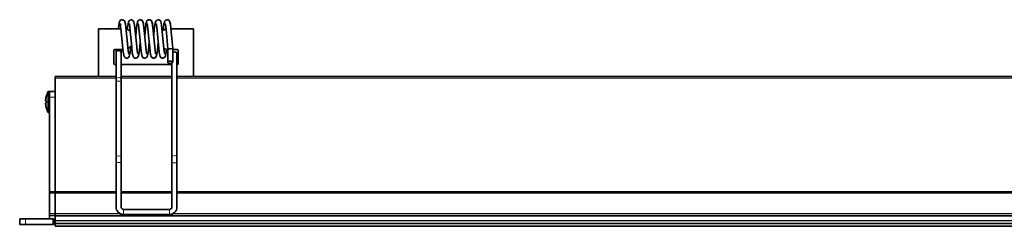
# Model space of a CAD drawing. Extents: x -382 to 549, y -5 to 882.
# Drawn here: x 31 to 286, y 233 to 287 of the extents above; entities that cross this region are included whole.
import ezdxf

# ---------------------------------------------------------------- set-up
doc = ezdxf.new("R2010")
doc.units = 0

msp = doc.modelspace()

# ---------------------------------------------------------------- linework, layer by layer
at = {"color": 7, "lineweight": 35}
for p, q in [((61.7, 286.8), (61.65, 286.77)), ((56.99, 284.51), (51.12, 284.51)), ((56.99, 284.51), (51.12, 284.51)), ((51.12, 272.14), (51.12, 284.51)), ((56.31, 284.51), (51.12, 284.51)), ((69.96, 284.51), (75.82, 284.51)), ((69.96, 284.51), (75.82, 284.51)), ((69.96, 284.51), (75.82, 284.51)), ((75.82, 284.51), (75.82, 272.14)), ((55.12, 278.91), (55.12, 275.41)), ((57.49, 279.11), (55.32, 279.11)), ((55.81, 279.11), (55.32, 279.11)), ((57.49, 279.11), (57.12, 279.11)), ((68.32, 277.87), (68.19, 278.61)), ((69.13, 279.32), (69.13, 275.79)), ((69.13, 275.79), (69.13, 279.12)), ((70.43, 279.38), (70.43, 279.38)), ((70.43, 279.38), (70.43, 275.79)), ((71.62, 279.11), (70.43, 279.11)), ((71.62, 279.11), (70.43, 279.11)), ((71.82, 275.41), (71.82, 278.91)), ((55.71, 271.32), (55.71, 278.34)), ((55.71, 278.34), (55.71, 275.21)), ((57.01, 271.32), (57.01, 278.31)), ((71.51, 278.14), (71.51, 251.24)), ((55.32, 275.21), (55.71, 275.21)), ((55.32, 275.21), (55.71, 275.21)), ((55.32, 275.21), (55.71, 275.21)), ((57.01, 275.21), (70.21, 275.21)), ((57.01, 275.21), (70.21, 275.21)), ((57.01, 275.21), (70.21, 275.21)), ((70.21, 275.57), (70.21, 251.24)), ((70.21, 275.21), (70.21, 275.57)), ((71.51, 275.21), (71.62, 275.21)), ((71.51, 275.21), (71.62, 275.21)), ((71.51, 275.21), (71.62, 275.21)), ((39.9, 271.64), (39.9, 272.14)), ((39.9, 272.14), (55.71, 272.14)), ((39.9, 250.93), (39.9, 271.64)), ((55.71, 271.32), (55.71, 270.64)), ((57.01, 272.14), (70.21, 272.14)), ((57.01, 271.32), (57.01, 270.64)), ((71.51, 272.14), (508.29, 272.14)), ((55.71, 251.2), (55.71, 270.64)), ((57.01, 251.2), (57.01, 270.64)), ((37.42, 265.76), (37.61, 265.76)), ((37.61, 267.01), (37.61, 267)), ((38.1, 267.9), (38.1, 268.24)), ((38.1, 268.24), (38.27, 268.24)), ((38.1, 264.17), (38.1, 267.9)), ((38.27, 267.9), (38.27, 268.24)), ((38.4, 268.1), (38.27, 268.24)), ((38.27, 262.74), (38.27, 267.9)), ((38.4, 268.24), (39.9, 268.24)), ((38.4, 266.74), (38.4, 268.24)), ((38.4, 266.74), (38.4, 250.93)), ((39.9, 266.74), (39.9, 268.24)), ((39.9, 266.74), (39.9, 250.93)), ((37.42, 265.21), (37.43, 265.21)), ((37.43, 265.21), (37.61, 265.21)), ((37.61, 263.97), (37.61, 263.96)), ((38.1, 262.74), (38.1, 264.17)), ((38.1, 262.74), (38.27, 262.74)), ((38.4, 262.87), (38.27, 262.74)), ((38.4, 250.93), (38.4, 245.15)), ((39.9, 245.15), (39.9, 250.93)), ((39.9, 250.93), (39.9, 245.15)), ((55.71, 251.2), (55.71, 249.89)), ((57.01, 251.2), (57.01, 249.89)), ((70.21, 251.24), (70.21, 249.82)), ((71.51, 251.24), (71.51, 249.82)), ((55.71, 238.23), (55.71, 249.89)), ((57.01, 238.23), (57.01, 249.89)), ((70.21, 249.82), (70.21, 238.23)), ((71.51, 249.82), (71.51, 238.23)), ((38.4, 245.15), (38.4, 242.25)), ((39.9, 242.25), (39.9, 245.15)), ((39.9, 245.15), (39.9, 242.25)), ((38.4, 242.05), (38.4, 242.25)), ((38.4, 242.05), (39.9, 242.05)), ((38.4, 241.85), (38.4, 242.05)), ((38.4, 241.85), (38.4, 236.56)), ((39.9, 242.05), (39.9, 242.25)), ((39.9, 242.05), (39.9, 242.25)), ((39.9, 241.85), (39.9, 242.05)), ((39.9, 242.05), (55.71, 242.05)), ((39.9, 241.85), (39.9, 242.05)), ((39.9, 236.56), (39.9, 241.85)), ((39.9, 241.85), (39.9, 236.56)), ((57.01, 242.05), (70.21, 242.05)), ((71.51, 242.05), (508.29, 242.05)), ((30.7, 235.17), (30.7, 233.67)), ((30.7, 235.17), (32.2, 235.17)), ((32.2, 235.17), (38.16, 235.17)), ((39.31, 235.17), (38.16, 235.17)), ((38.4, 236.06), (38.4, 236.56)), ((39.9, 236.06), (38.4, 236.06)), ((38.4, 236.06), (38.4, 235.47)), ((39.31, 235.17), (39.51, 235.17)), ((39.51, 233.67), (39.51, 235.17)), ((39.9, 236.06), (39.9, 236.56)), ((39.9, 236.06), (39.9, 236.56)), ((39.9, 235.86), (39.9, 236.06)), ((39.9, 236.06), (539.9, 236.06)), ((39.9, 236.06), (39.9, 235.47)), ((39.9, 234.71), (39.9, 235.86)), ((39.9, 235.47), (39.9, 234.94)), ((69.56, 237.6), (57.66, 237.6)), ((69.56, 236.3), (57.66, 236.3)), ((30.7, 233.67), (32.2, 233.67)), ((32.2, 233.67), (38.16, 233.67)), ((39.31, 233.67), (38.16, 233.67)), ((39.31, 233.67), (39.51, 233.67)), ((39.9, 234.74), (39.9, 234.94)), ((39.9, 234.53), (39.9, 234.73)), ((39.9, 234.65), (39.9, 234.71)), ((39.9, 233.98), (39.9, 234.65)), ((39.9, 233.43), (39.9, 234.53)), ((39.9, 233.24), (39.9, 233.98)), ((39.9, 233.98), (539.9, 233.98)), ((39.9, 233.23), (39.9, 233.43)), ((39.9, 233.24), (539.9, 233.24)), ((39.9, 233.24), (539.9, 233.24)), ((39.9, 233.23), (539.9, 233.23))]:
    msp.add_line(p, q, dxfattribs=at)
at = {"color": 7, "lineweight": 13}
for p, q in [((39.9, 271.64), (55.71, 271.64)), ((57.01, 271.64), (70.21, 271.64)), ((71.51, 271.64), (508.29, 271.64)), ((38.4, 266.74), (39.9, 266.74)), ((38.4, 242.25), (39.9, 242.25)), ((38.4, 241.85), (39.9, 241.85)), ((39.9, 242.25), (55.71, 242.25)), ((39.9, 241.85), (55.71, 241.85)), ((57.01, 242.25), (70.21, 242.25)), ((57.01, 241.85), (70.21, 241.85)), ((71.51, 242.25), (508.29, 242.25)), ((71.51, 241.85), (508.29, 241.85)), ((32.2, 233.67), (32.2, 235.17)), ((38.4, 236.56), (39.9, 236.56)), ((39.31, 235.17), (39.31, 233.67)), ((39.9, 236.56), (56.7, 236.56)), ((39.9, 235.86), (539.9, 235.86)), ((57.66, 237.59), (57.66, 237.6)), ((57.66, 236.82), (57.66, 237.59)), ((57.66, 236.3), (57.66, 236.82)), ((69.56, 237.6), (69.56, 237.59)), ((69.56, 237.59), (69.56, 236.82)), ((69.56, 236.82), (69.56, 236.3)), ((70.53, 236.56), (509.27, 236.56)), ((39.9, 234.71), (539.9, 234.71)), ((39.9, 234.65), (539.9, 234.65))]:
    msp.add_line(p, q, dxfattribs=at)
at = {"color": 7, "lineweight": 35}
for points in [[(58.12, 285.81), (58.01, 286.27), (57.86, 286.57), (57.64, 286.76), (57.34, 286.85), (57.02, 286.79), (56.78, 286.62), (56.61, 286.34), (56.5, 285.91), (56.48, 285.83)], [(58.12, 285.81), (58.01, 286.27), (57.86, 286.57), (57.64, 286.76), (57.34, 286.85), (57.02, 286.79), (56.78, 286.62), (56.61, 286.34), (56.5, 285.91), (56.48, 285.83)], [(59.07, 286.57), (58.92, 286.27), (58.81, 285.82), (58.68, 284.87), (58.62, 284.32)], [(60.32, 286.32), (60.17, 286.59), (59.92, 286.79), (59.61, 286.85), (59.31, 286.77), (59.07, 286.57)], [(61.32, 277.87), (61.17, 278.78), (60.98, 280.63), (60.68, 283.94), (60.52, 285.39), (60.32, 286.32)], [(61.65, 286.77), (61.41, 286.57), (61.26, 286.29), (61.15, 285.81), (61.01, 284.84), (60.8, 282.67)], [(61.65, 286.77), (61.41, 286.57), (61.26, 286.29), (61.15, 285.81), (61.01, 284.84), (60.8, 282.67)], [(63.13, 282.67), (62.93, 284.82), (62.79, 285.8), (62.67, 286.28), (62.54, 286.55), (62.32, 286.75), (62.05, 286.85), (61.73, 286.81), (61.7, 286.8)], [(63.66, 277.87), (63.5, 278.8), (63.31, 280.61), (63.01, 284.01), (62.85, 285.43), (62.73, 286.1), (62.6, 286.44), (62.4, 286.7), (62.12, 286.83), (61.83, 286.84), (61.7, 286.8)], [(63.57, 286.19), (63.46, 285.68), (63.31, 284.52), (63.13, 282.67)], [(63.57, 286.19), (63.46, 285.68), (63.31, 284.52), (63.13, 282.67)], [(64.27, 286.85), (63.99, 286.78), (63.77, 286.6), (63.6, 286.31), (63.57, 286.19)], [(65.94, 278.05), (65.83, 278.78), (65.65, 280.6), (65.35, 284), (65.18, 285.43), (65.07, 286.06), (64.95, 286.42), (64.79, 286.64), (64.53, 286.81), (64.27, 286.85)], [(65.47, 282.67), (65.26, 284.86), (65.12, 285.83), (65, 286.3), (64.86, 286.57), (64.66, 286.75), (64.4, 286.85), (64.27, 286.85)], [(66.91, 286.8), (66.62, 286.85), (66.31, 286.77), (66.09, 286.59), (65.93, 286.29), (65.82, 285.83), (65.78, 285.64)], [(66.91, 286.8), (66.62, 286.85), (66.31, 286.77), (66.09, 286.59), (65.93, 286.29), (65.82, 285.83), (65.78, 285.64)], [(68.19, 278.61), (68.02, 280.16), (67.7, 283.8), (67.52, 285.38), (67.4, 286.06), (67.29, 286.41), (67.13, 286.64), (66.91, 286.8)], [(69.5, 286.6), (69.25, 286.79), (68.95, 286.85), (68.64, 286.77), (68.4, 286.55), (68.24, 286.23), (68.13, 285.72), (68.02, 284.89)], [(70.43, 279.38), (70.19, 282.01), (69.96, 284.56), (69.81, 285.66), (69.7, 286.2), (69.58, 286.5), (69.5, 286.6)], [(69.96, 284.51), (69.82, 285.65), (69.7, 286.19), (69.58, 286.49), (69.5, 286.6)], [(56.48, 285.83), (56.34, 284.83), (56.31, 284.51)], [(56.48, 285.83), (56.34, 284.83), (56.31, 284.51)], [(57.8, 277.34), (57.69, 277.71), (57.56, 278.48), (57.38, 280.17), (57.07, 283.69), (56.9, 285.2), (56.84, 285.58)], [(58.99, 277.87), (58.83, 278.8), (58.64, 280.66), (58.35, 283.97), (58.12, 285.81)], [(60.35, 277.04), (60.17, 277.27), (60.04, 277.61), (59.92, 278.27), (59.76, 279.72), (59.47, 283.01), (59.28, 284.89), (59.16, 285.64), (59.11, 285.85), (59.11, 285.86)], [(62.49, 277.29), (62.28, 278.12), (62.12, 279.39), (61.86, 282.28), (61.64, 284.61), (61.51, 285.54), (61.44, 285.86)], [(64.67, 277.79), (64.38, 280.16), (64.07, 283.67), (63.9, 285.18), (63.78, 285.86)], [(65.78, 285.64), (65.63, 284.4), (65.47, 282.67)], [(65.78, 285.64), (65.63, 284.4), (65.47, 282.67)], [(66.9, 278.43), (66.46, 283.08), (66.27, 284.9), (66.11, 285.86)], [(69.13, 279.32), (68.76, 283.42), (68.58, 285.09), (68.44, 285.86)], [(61.97, 281.06), (61.76, 278.91), (61.62, 277.93), (61.51, 277.47), (61.37, 277.17), (61.32, 277.11)], [(61.97, 281.06), (61.76, 278.91), (61.62, 277.93), (61.51, 277.47), (61.37, 277.17), (61.32, 277.11)], [(64.3, 281.06), (64.09, 278.86), (63.95, 277.9), (63.84, 277.45), (63.68, 277.14), (63.43, 276.94), (63.14, 276.88), (62.96, 276.9)], [(64.3, 281.06), (64.09, 278.86), (63.95, 277.9), (63.84, 277.45), (63.68, 277.14), (63.43, 276.94), (63.14, 276.88), (62.96, 276.9)], [(64.67, 277.79), (64.54, 278.63), (64.35, 280.49), (64.3, 281.06)], [(66.63, 281.06), (66.43, 278.92), (66.29, 277.94), (66.18, 277.48), (66.04, 277.18), (65.83, 276.98), (65.59, 276.89)], [(66.9, 278.43), (66.72, 280.12), (66.63, 281.06)], [(55.72, 278.41), (55.81, 278.62), (55.96, 278.75), (56.18, 278.83), (56.44, 278.84), (56.59, 278.81)], [(56.59, 278.81), (56.84, 278.67), (56.93, 278.56), (57.01, 278.31)], [(57.8, 277.34), (57.69, 277.72), (57.56, 278.46), (57.49, 279.07)], [(59.53, 279.9), (59.35, 278.33), (59.23, 277.64)], [(59.53, 279.9), (59.35, 278.33), (59.23, 277.64)], [(68.79, 279.16), (68.64, 278.03), (68.53, 277.51), (68.41, 277.23), (68.21, 277.01)], [(68.79, 279.16), (68.64, 278.03), (68.53, 277.51), (68.41, 277.23), (68.21, 277.01)], [(70.32, 279.35), (69.93, 279.32), (69.42, 279.3), (69.2, 279.3), (69.14, 279.31), (69.13, 279.31), (69.13, 279.31), (69.13, 279.31), (69.13, 279.32)], [(59.23, 277.64), (59.1, 277.28), (58.93, 277.06), (58.66, 276.9), (58.34, 276.89), (58.04, 277.02), (57.83, 277.28), (57.8, 277.34)], [(59.23, 277.64), (59.1, 277.28), (58.93, 277.06), (58.66, 276.9), (58.34, 276.89), (58.04, 277.02), (57.83, 277.28), (57.8, 277.34)], [(65.59, 276.89), (65.3, 276.9), (65.02, 277.04), (64.82, 277.3), (64.7, 277.67), (64.67, 277.79)], [(65.59, 276.89), (65.3, 276.9), (65.02, 277.04), (64.82, 277.3), (64.7, 277.67), (64.67, 277.79)], [(68.21, 277.01), (67.94, 276.89), (67.63, 276.9), (67.34, 277.05), (67.16, 277.3), (67.04, 277.65), (66.91, 278.33), (66.9, 278.43)], [(68.21, 277.01), (67.94, 276.89), (67.63, 276.9), (67.34, 277.05), (67.16, 277.3), (67.04, 277.65), (66.91, 278.33), (66.9, 278.43)], [(57.66, 237.6), (57.39, 237.66), (57.17, 237.82), (57.04, 238.05), (57.01, 238.23)], [(70.21, 238.23), (70.14, 237.93), (69.96, 237.73), (69.7, 237.62), (69.56, 237.6)]]:
    msp.add_lwpolyline(points, dxfattribs=at)
for centre, radius, start, end in [((54.72, 285.24), 2.15, 9.0465, 16.6871), ((112.6, 279.74), 44.88, 173.4115, 174.3981), ((112.6, 279.74), 44.88, 173.4115, 174.3981), ((35.56, 281.33), 20.37, 351.7446, 353.7364), ((35.56, 281.33), 20.37, 351.7446, 353.7364), ((32.58, 281.71), 24.67, 352.0123, 353.9504), ((32.58, 281.71), 24.67, 352.0123, 353.9504), ((70.32, 279.62), 0.267, 271.0763, 294.2448), ((56.14, 278.34), 0.425, 171.5157, 179.9783), ((56.14, 278.34), 0.425, 171.5157, 179.9783), ((60.8, 277.56), 0.688, 229.5127, 318.5086), ((60.8, 277.56), 0.688, 229.5127, 318.5086), ((63.16, 277.6), 0.736, 205.4134, 253.9972), ((63.16, 277.6), 0.736, 205.4134, 253.9972), ((65.46, 277.57), 0.7, 280.6476, 316.0012), ((67.43, 278.32), 1.51, 190.4284, 197.5625), ((43.16, 265.49), 5.75, 164.6859, 177.2532), ((43.14, 265.49), 5.73, 174.9706, 177.2591), ((43.15, 265.49), 5.75, 164.6828, 174.9733), ((43.15, 265.49), 5.75, 151.4378, 164.6619), ((44.14, 265.49), 6.53, 177.5869, 182.4131), ((44.14, 265.49), 6.53, 177.5869, 182.4131), ((43.16, 265.49), 5.75, 182.7446, 195.3164), ((43.14, 265.49), 5.73, 182.7409, 185.0294), ((43.15, 265.49), 5.75, 185.0283, 195.3185), ((43.15, 265.49), 5.75, 195.3381, 208.5622), ((38.1, 235.47), 0.3, 270, 0), ((38.1, 235.47), 1.8, 321.7178, 360)]:
    msp.add_arc(centre, radius, start, end, dxfattribs=at)
for centre, major_axis, ratio, start_param, end_param in [((57.62, 281.81), (-2.7, 0), 1, 4.000024, 4.457505), ((69.32, 281.81), (-2.7, 0), 1, 4.959491, 5.364714), ((55.32, 278.91), (-0.2, 0), 1, 4.712389, 6.283185), ((57.62, 281.81), (-2.7, 0), 1, 2.007954, 2.459911), ((69.32, 281.81), (-2.7, 0), 1, 1.098652, 1.499421), ((71.62, 278.91), (-0.2, 0), 1, 3.141593, 4.712389), ((69.78, 275.79), (-0.65, 0), 0.456221, 3.72497, 6.283219), ((69.78, 275.79), (0.65, 0), 0.456221, 0.000005, 0.583377), ((70.86, 278.14), (-0.65, 0), 0.510841, 3.141593, 5.442115), ((70.86, 278.14), (0.65, 0), 0.510841, 0, 2.300523), ((55.32, 275.41), (-0.2, 0), 1, 0, 1.570796), ((69.78, 275.79), (-0.65, 0), 0.456221, 0.000033, 0.583377), ((69.78, 275.79), (0.65, 0), 0.456221, 3.141626, 3.72497), ((69.78, 275.79), (0.65, 0), 0.456221, 3.72497, 6.28319), ((69.78, 275.79), (0.65, 0), 0.456221, 3.72497, 5.444306), ((71.62, 275.41), (-0.2, 0), 1, 1.570796, 3.141593), ((57.66, 238.23), (1.95, 0.01), 0.986428, 3.135738, 4.70636), ((69.56, 238.23), (1.95, -0.01), 0.986428, 4.718418, 6.28904)]:
    msp.add_ellipse(centre, major_axis=major_axis, ratio=ratio, start_param=start_param, end_param=end_param, dxfattribs=at)
at = {"color": 7, "lineweight": 13}
for centre, major_axis, ratio, start_param, end_param in [((56.36, 271.32), (0.65, 0), 0.796004, 0, 3.141593), ((56.36, 270.64), (0.65, 0), 0.456221, 0, 3.141593), ((56.36, 251.2), (0.65, 0), 0.456221, 0, 3.141593), ((70.86, 251.24), (-0.65, 0), 0.510841, 3.141593, 6.283185), ((56.36, 249.89), (0.65, 0), 0.200747, 3.141593, 6.283185), ((70.86, 249.82), (-0.65, 0), 0.200747, 0, 3.141593)]:
    msp.add_ellipse(centre, major_axis=major_axis, ratio=ratio, start_param=start_param, end_param=end_param, dxfattribs=at)

doc.saveas('drawing.dxf')
